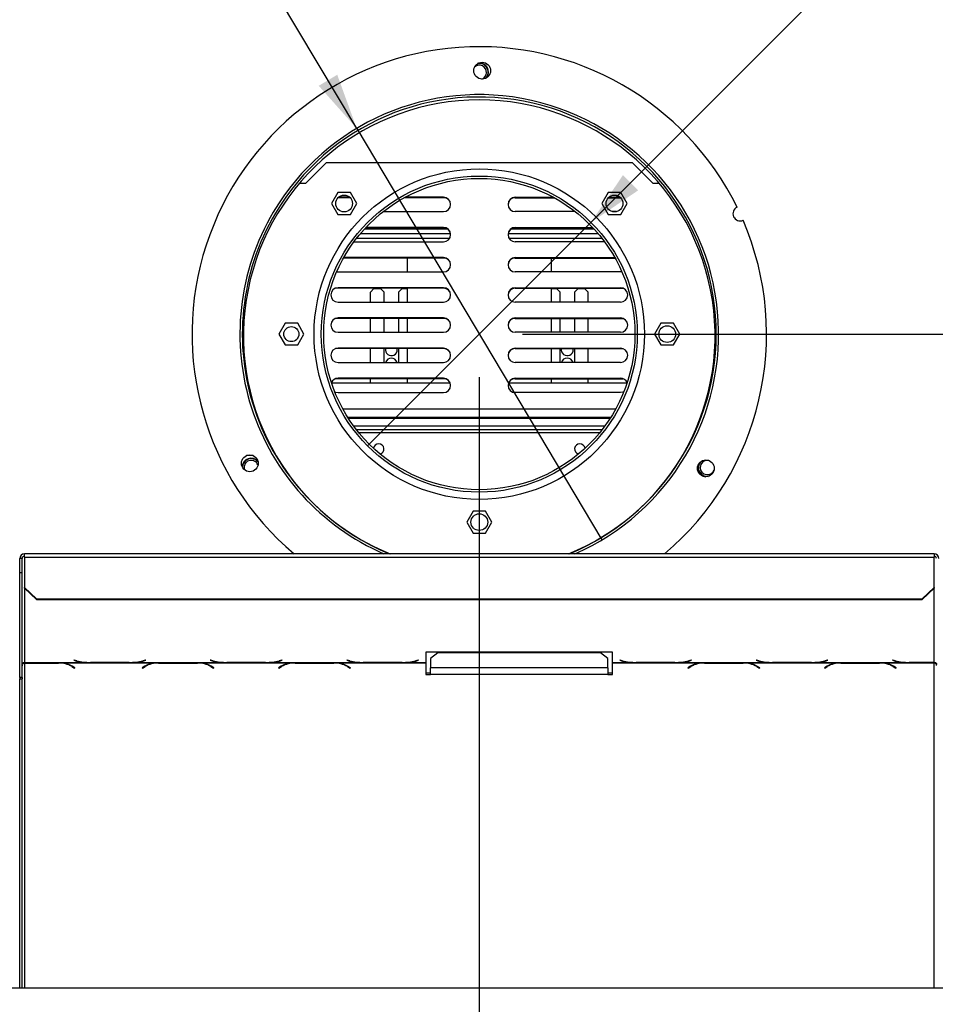
# Model space of a CAD drawing. Units: millimetres. Extents: x 83 to 5181, y 48 to 4127.
# Drawn here: x 1419 to 1844, y 664 to 1121 of the extents above; entities that cross this region are included whole.
import ezdxf

# ---------------------------------------------------------------- set-up
doc = ezdxf.new("R2010")
doc.units = ezdxf.units.MM
doc.header["$LTSCALE"] = 20
doc.layers.add('FORMAT', color=7, linetype='Continuous')
doc.styles.add('SLDTEXTSTYLE1', font='TXT', dxfattribs={"width": 0.75})
doc.dimstyles.new('SLDDIMSTYLE0', dxfattribs={"dimtxt": 52.916667, "dimasz": 26, "dimexe": 0, "dimexo": 0.0625, "dimgap": 13.229167, "dimtad": 1, "dimdec": 0, "dimlfac": 0.9, "dimrnd": 1e-09, "dimzin": 12, "dimdsep": 46, "dimtxsty": 'SLDTEXTSTYLE1', "dimsah": 1, "dimcen": 0.09, "dimadec": 0, "dimazin": 3, "dimtfac": 1, "dimtdec": 0, "dimtofl": 0, "dimtmove": 0, "dimatfit": 3, "dimfxl": 0, "dimfrac": 2, "dimtolj": 1, "dimtzin": 12, "dimarcsym": 0})
doc.dimstyles.new('SLDDIMSTYLE1', dxfattribs={"dimtxt": 52.916667, "dimasz": 26, "dimexe": 0, "dimexo": 0.0625, "dimgap": 13.229167, "dimtad": 1, "dimdec": 0, "dimlfac": 0.9, "dimrnd": 1e-09, "dimzin": 12, "dimdsep": 46, "dimtxsty": 'SLDTEXTSTYLE1', "dimsah": 1, "dimcen": 0.09, "dimadec": 0, "dimazin": 3, "dimtfac": 1, "dimtdec": 0, "dimtmove": 0, "dimatfit": 0, "dimfxl": 0, "dimfrac": 2, "dimtolj": 1, "dimtzin": 12, "dimarcsym": 0})
doc.dimstyles.new('SLDDIMSTYLE2', dxfattribs={"dimtxt": 52.916667, "dimasz": 26, "dimexe": 0, "dimexo": 0.0625, "dimgap": 13.229167, "dimtad": 1, "dimdec": 0, "dimlfac": 0.9, "dimrnd": 1e-09, "dimzin": 12, "dimdsep": 46, "dimtxsty": 'SLDTEXTSTYLE1', "dimblk1": 'NONE', "dimsah": 1, "dimcen": 0, "dimadec": 0, "dimazin": 3, "dimtfac": 1, "dimtdec": 0, "dimtmove": 0, "dimatfit": 3, "dimldrblk": 'NONE', "dimfxl": 0, "dimfrac": 2, "dimtolj": 1, "dimtzin": 12, "dimarcsym": 0})

# ---------------------------------------------------------------- blocks, each defined once
blk = doc.blocks.new('_D_2')
at = {"layer": 'FORMAT'}
for p, q in [((1632.1, 954.76), (1632.1, 361.25)), ((579.33, 589.25), (579.33, 361.25)), ((1006.96, 561.31), (990.87, 561.31)), ((990.87, 561.31), (990.87, 462.53)), ((1189.12, 561.31), (1205.22, 561.31)), ((1205.22, 561.31), (1205.22, 462.53)), ((1135.62, 550.41), (1089.44, 473.44)), ((990.87, 462.53), (1006.96, 462.53)), ((1205.22, 462.53), (1189.12, 462.53)), ((579.33, 381.25), (1632.1, 381.25))]:
    blk.add_line(p, q, dxfattribs=at)
for points in [[(579.33, 381.25), (605.33, 376.25), (605.33, 386.25)], [(1632.1, 381.25), (1606.1, 386.25), (1606.1, 376.25)]]:
    blk.add_solid(points, dxfattribs=at)
at = {"layer": 'FORMAT', "attachment_point": 1, "style": 'SLDTEXTSTYLE1'}
for s, insert, char_height in [('5', (1085.16, 559.67), 37.04), ('"', (1167.27, 540.96), 52.92), ('37', (1006.96, 540.96), 52.917), ('16', (1112.53, 510.28), 37.042), ('948mm', (973.25, 449.46), 52.917)]:
    blk.add_mtext(s, dxfattribs=dict(at, insert=insert, char_height=char_height))
blk = doc.blocks.new('_D_3')
at = {"layer": 'FORMAT'}
for p, q in [((2915.21, 974.76), (2915.21, 1024.76)), ((1652.1, 974.76), (2935.21, 974.76)), ((2915.21, 609.21), (2915.21, 974.76)), ((2735.15, 899.15), (2735.15, 915.24)), ((2735.15, 915.24), (2833.92, 915.24)), ((2833.92, 915.24), (2833.92, 899.15)), ((2746.05, 845.64), (2823.02, 799.46)), ((2735.15, 689.62), (2735.15, 673.52)), ((2833.92, 673.52), (2833.92, 689.62)), ((2735.15, 673.52), (2833.92, 673.52)), ((2595.88, 609.21), (2935.21, 609.21)), ((2915.21, 609.21), (2915.21, 559.21))]:
    blk.add_line(p, q, dxfattribs=at)
for points in [[(2915.21, 974.76), (2920.21, 1000.76), (2910.21, 1000.76)], [(2915.21, 609.21), (2910.21, 583.21), (2920.21, 583.21)]]:
    blk.add_solid(points, dxfattribs=at)
at = {"layer": 'FORMAT', "attachment_point": 1, "rotation": 90, "style": 'SLDTEXTSTYLE1'}
for s, insert, char_height in [('329mm', (2847, 669.59), 52.917), ('"', (2755.5, 877.29), 52.92), ('16', (2786.18, 822.55), 37.042), ('15', (2736.79, 767.81), 37.042), ('12', (2755.5, 689.62), 52.917)]:
    blk.add_mtext(s, dxfattribs=dict(at, insert=insert, char_height=char_height))
blk = doc.blocks.new('_D_6')
at = {"layer": 'FORMAT'}
for p, q in [((1985.88, 1581.59), (1997.26, 1592.97)), ((1997.26, 1592.97), (2067.11, 1523.13)), ((1955.76, 1536.05), (1977.53, 1448.97)), ((2067.11, 1523.13), (2055.73, 1511.74)), ((1683.96, 1026.62), (2178.31, 1520.97)), ((1884.72, 1480.43), (1873.34, 1469.05)), ((1873.34, 1469.05), (1943.18, 1399.2)), ((1943.18, 1399.2), (1954.57, 1410.59)), ((1683.96, 1026.62), (1580.25, 922.91))]:
    blk.add_line(p, q, dxfattribs=at)
blk.add_solid([(1683.96, 1026.62), (1705.88, 1041.47), (1698.81, 1048.54)], dxfattribs=at)
at = {"layer": 'FORMAT', "attachment_point": 1, "rotation": 45, "style": 'SLDTEXTSTYLE1'}
for s, insert, char_height in [('"', (1984.82, 1551.75), 52.92), ('132mm', (1954.39, 1391.92), 52.917), ('16', (1967.8, 1491.35), 37.042), ('3', (1913.53, 1506.92), 37.04), ('5', (1899.11, 1466.04), 52.92), ('%%c', (1897.91, 1335.44), 52.917)]:
    blk.add_mtext(s, dxfattribs=dict(at, insert=insert, char_height=char_height))
blk = doc.blocks.new('_None')
blk = doc.blocks.new('_D_7')
at = {"layer": 'FORMAT'}
for p, q in [((1470.9, 1593.91), (1386.07, 1543.31)), ((1479.15, 1580.08), (1470.9, 1593.91)), ((1575.2, 1070.19), (1270.96, 1580.38)), ((1386.07, 1543.31), (1394.31, 1529.49)), ((1515.65, 1497.57), (1425.9, 1497.82)), ((1538.4, 1480.72), (1546.65, 1466.89)), ((1546.65, 1466.89), (1461.81, 1416.3)), ((1461.81, 1416.3), (1453.56, 1430.12)), ((1575.2, 1070.19), (1689.01, 879.33))]:
    blk.add_line(p, q, dxfattribs=at)
blk.add_solid([(1575.2, 1070.19), (1566.17, 1095.09), (1557.59, 1089.96)], dxfattribs=at)
at = {"layer": 'FORMAT', "attachment_point": 1, "rotation": 300.8083, "style": 'SLDTEXTSTYLE1'}
for s, insert, char_height in [('%%c', (1328.34, 1614.6), 52.917), ('7', (1461.67, 1569.66), 52.92), ('200mm', (1369.25, 1546), 52.917), ('7', (1497.77, 1545.66), 37.04), ('8', (1469.36, 1496.86), 37.04), ('"', (1509.73, 1489.06), 52.92)]:
    blk.add_mtext(s, dxfattribs=dict(at, insert=insert, char_height=char_height))

msp = doc.modelspace()

# ---------------------------------------------------------------- linework, layer by layer
at = {"color": 7, "linetype": 'Continuous', "lineweight": 25}
for p, q in [((1551.55, 1044.76), (1560.99, 1054.21)), ((1703.22, 1054.21), (1560.99, 1054.21)), ((1703.22, 1054.21), (1712.66, 1044.76)), ((1548.64, 1044.76), (1551.55, 1044.76)), ((1712.66, 1044.76), (1715.57, 1044.76)), ((1566.44, 1040.41), (1563.52, 1035.35)), ((1572.28, 1040.41), (1566.44, 1040.41)), ((1572.15, 1038.06), (1566.57, 1038.06)), ((1571.94, 1038.26), (1566.78, 1038.26)), ((1575.2, 1035.35), (1572.28, 1040.41)), ((1615.43, 1038.06), (1597.33, 1038.06)), ((1615.44, 1038.26), (1597.7, 1038.26)), ((1648.76, 1038.06), (1666.88, 1038.06)), ((1648.77, 1038.26), (1666.51, 1038.26)), ((1691.93, 1040.41), (1689.01, 1035.35)), ((1697.77, 1040.41), (1691.93, 1040.41)), ((1692.06, 1038.06), (1697.64, 1038.06)), ((1692.27, 1038.26), (1697.43, 1038.26)), ((1700.69, 1035.35), (1697.77, 1040.41)), ((1563.52, 1035.35), (1566.44, 1030.3)), ((1572.28, 1030.3), (1575.2, 1035.35)), ((1689.01, 1035.35), (1691.93, 1030.3)), ((1697.77, 1030.3), (1700.69, 1035.35)), ((1566.44, 1030.3), (1572.28, 1030.3)), ((1568.35, 1031.6), (1570.37, 1031.6)), ((1587.54, 1031.6), (1615.44, 1031.6)), ((1676.67, 1031.6), (1648.77, 1031.6)), ((1691.93, 1030.3), (1697.77, 1030.3)), ((1695.85, 1031.6), (1693.84, 1031.6)), ((1578.94, 1023.65), (1617.03, 1023.65)), ((1615.43, 1024.06), (1579.33, 1024.06)), ((1615.44, 1024.26), (1579.51, 1024.26)), ((1647.16, 1023.65), (1685.26, 1023.65)), ((1648.76, 1024.06), (1684.88, 1024.06)), ((1648.77, 1024.26), (1684.69, 1024.26)), ((1575.18, 1019.21), (1618.29, 1019.21)), ((1576.98, 1021.43), (1618.69, 1021.43)), ((1645.5, 1021.43), (1687.22, 1021.43)), ((1645.92, 1019.21), (1689.03, 1019.21)), ((1573.95, 1017.6), (1615.44, 1017.6)), ((1690.25, 1017.6), (1648.77, 1017.6)), ((1615.43, 1010.06), (1569.1, 1010.06)), ((1615.44, 1010.26), (1569.21, 1010.26)), ((1598.76, 1003.6), (1598.76, 1010.06)), ((1598.77, 1003.6), (1598.77, 1010.06)), ((1648.76, 1010.06), (1695.11, 1010.06)), ((1648.77, 1010.26), (1695, 1010.26)), ((1665.44, 1010.06), (1665.44, 1003.6)), ((1565.91, 1003.66), (1566.55, 1003.6)), ((1566.55, 1003.6), (1615.44, 1003.6)), ((1697.66, 1003.6), (1648.77, 1003.6)), ((1698.29, 1003.66), (1697.66, 1003.6)), ((1615.43, 996.06), (1565.41, 996.06)), ((1615.44, 996.26), (1566.55, 996.26)), ((1583.21, 995.87), (1581.54, 994.21)), ((1583.21, 995.87), (1586.26, 995.87)), ((1587.93, 994.21), (1586.26, 995.87)), ((1596.26, 995.87), (1594.6, 994.21)), ((1596.26, 995.87), (1598.76, 995.87)), ((1598.76, 989.6), (1598.76, 996.06)), ((1598.77, 989.6), (1598.77, 996.06)), ((1648.76, 996.06), (1698.8, 996.06)), ((1648.77, 996.26), (1697.66, 996.26)), ((1665.44, 996.06), (1665.44, 989.6)), ((1665.44, 995.87), (1667.93, 995.87)), ((1669.6, 994.21), (1667.93, 995.87)), ((1677.93, 995.87), (1676.26, 994.21)), ((1677.93, 995.87), (1680.99, 995.87)), ((1682.65, 994.21), (1680.99, 995.87)), ((1581.54, 989.6), (1581.54, 994.21)), ((1587.93, 989.6), (1587.93, 994.21)), ((1587.94, 993.19), (1587.93, 993.2)), ((1587.94, 989.6), (1587.94, 993.19)), ((1594.6, 994.21), (1594.6, 989.6)), ((1669.6, 989.6), (1669.6, 994.21)), ((1669.6, 993.19), (1669.6, 993.2)), ((1669.6, 989.6), (1669.6, 993.19)), ((1676.26, 994.21), (1676.26, 989.6)), ((1682.65, 989.6), (1682.65, 994.21)), ((1682.66, 993.19), (1682.65, 993.2)), ((1682.66, 989.6), (1682.66, 993.19)), ((1566.55, 989.6), (1615.44, 989.6)), ((1697.66, 989.6), (1648.77, 989.6)), ((1615.44, 982.26), (1566.55, 982.26)), ((1648.77, 982.26), (1697.66, 982.26)), ((1541.96, 979.82), (1539.04, 974.76)), ((1547.8, 979.82), (1541.96, 979.82)), ((1550.72, 974.76), (1547.8, 979.82)), ((1615.43, 982.06), (1565.41, 982.06)), ((1581.54, 975.6), (1581.54, 982.06)), ((1587.93, 975.6), (1587.93, 982.06)), ((1587.94, 975.6), (1587.94, 982.06)), ((1594.6, 982.06), (1594.6, 975.6)), ((1598.76, 975.6), (1598.76, 982.06)), ((1598.77, 975.6), (1598.77, 982.06)), ((1648.76, 982.06), (1698.8, 982.06)), ((1665.44, 982.06), (1665.44, 975.6)), ((1669.6, 975.6), (1669.6, 982.06)), ((1669.6, 975.6), (1669.6, 982.06)), ((1676.26, 982.06), (1676.26, 975.6)), ((1682.65, 975.6), (1682.65, 982.06)), ((1682.66, 975.6), (1682.66, 982.06)), ((1716.41, 979.82), (1713.49, 974.76)), ((1722.25, 979.82), (1716.41, 979.82)), ((1725.16, 974.76), (1722.25, 979.82)), ((1539.04, 974.76), (1541.96, 969.71)), ((1547.8, 969.71), (1550.72, 974.76)), ((1566.55, 975.6), (1615.44, 975.6)), ((1697.66, 975.6), (1648.77, 975.6)), ((1713.49, 974.76), (1716.41, 969.71)), ((1722.25, 969.71), (1725.16, 974.76)), ((1541.96, 969.71), (1547.8, 969.71)), ((1716.41, 969.71), (1722.25, 969.71)), ((1615.43, 968.06), (1565.41, 968.06)), ((1615.44, 968.26), (1566.55, 968.26)), ((1581.54, 961.6), (1581.54, 968.06)), ((1587.93, 961.6), (1587.93, 968.06)), ((1587.94, 961.6), (1587.94, 968.06)), ((1594.04, 967.54), (1593.99, 968.06)), ((1594.6, 968.06), (1594.6, 961.6)), ((1598.76, 961.6), (1598.76, 968.06)), ((1598.77, 961.6), (1598.77, 968.06)), ((1648.76, 968.06), (1698.8, 968.06)), ((1648.77, 968.26), (1697.66, 968.26)), ((1665.44, 968.06), (1665.44, 961.6)), ((1669.6, 961.6), (1669.6, 968.06)), ((1669.6, 961.6), (1669.6, 968.06)), ((1675.71, 967.54), (1675.66, 968.06)), ((1676.26, 968.06), (1676.26, 961.6)), ((1682.65, 961.6), (1682.65, 968.06)), ((1682.66, 961.6), (1682.66, 968.06)), ((1566.55, 961.6), (1615.44, 961.6)), ((1697.66, 961.6), (1648.77, 961.6)), ((1563.49, 952.21), (1618.42, 952.21)), ((1615.43, 954.06), (1565.41, 954.06)), ((1615.44, 954.26), (1566.55, 954.26)), ((1581.54, 952.21), (1581.54, 954.06)), ((1598.76, 952.21), (1598.76, 954.06)), ((1598.77, 952.21), (1598.77, 954.06)), ((1645.78, 952.21), (1700.71, 952.21)), ((1648.76, 954.06), (1698.8, 954.06)), ((1648.77, 954.26), (1697.66, 954.26)), ((1665.44, 954.06), (1665.44, 952.21)), ((1682.65, 952.21), (1682.65, 954.06)), ((1682.66, 952.21), (1682.66, 954.06)), ((1566.55, 947.6), (1615.44, 947.6)), ((1697.66, 947.6), (1648.77, 947.6)), ((1571, 936.25), (1693.2, 936.25)), ((1690.29, 931.98), (1573.91, 931.98)), ((1689.03, 930.32), (1575.18, 930.32)), ((1527.07, 918.42), (1524.11, 918.42)), ((1629.19, 892.6), (1626.27, 887.54)), ((1635.02, 892.6), (1629.19, 892.6)), ((1637.94, 887.54), (1635.02, 892.6)), ((1626.27, 887.54), (1629.19, 882.48)), ((1635.02, 882.48), (1637.94, 887.54)), ((1629.19, 882.48), (1635.02, 882.48)), ((1843.22, 872.86), (1420.99, 872.86)), ((1420.99, 871.21), (1420.99, 872.86)), ((1843.22, 872.86), (1843.22, 871.21)), ((1418.77, 864.2), (1418.77, 870.64)), ((1419.88, 870.64), (1418.77, 870.64)), ((1419.88, 864.2), (1419.88, 870.64)), ((1420.99, 871.21), (1420.99, 857.26)), ((1420.99, 871.21), (1843.22, 871.21)), ((1843.22, 857.26), (1843.22, 871.21)), ((1418.77, 864.2), (1419.88, 864.2)), ((1418.77, 815.42), (1418.77, 864.2)), ((1419.88, 815.42), (1419.88, 864.2)), ((1420.99, 857.26), (1426.55, 851.89)), ((1420.99, 856.97), (1420.99, 857.26)), ((1426.55, 851.6), (1420.99, 856.97)), ((1837.66, 851.89), (1843.22, 857.26)), ((1843.22, 856.97), (1837.66, 851.6)), ((1843.22, 857.26), (1843.22, 856.97)), ((1426.55, 851.89), (1837.66, 851.89)), ((1426.55, 851.89), (1426.55, 851.6)), ((1426.55, 851.6), (1837.66, 851.6)), ((1837.66, 851.6), (1837.66, 851.89)), ((1693.93, 827.17), (1607.26, 827.17)), ((1607.26, 827.17), (1607.26, 822.44)), ((1612.81, 826.89), (1609.48, 824.26)), ((1688.37, 826.89), (1612.81, 826.89)), ((1691.7, 824.26), (1688.37, 826.89)), ((1693.93, 822.44), (1693.93, 827.17)), ((1420.99, 822.44), (1450.35, 822.44)), ((1420.99, 822.27), (1420.99, 822.44)), ((1420.99, 822.27), (1420.99, 822.15)), ((1436.86, 822.27), (1420.99, 822.27)), ((1438.01, 822.24), (1436.86, 822.27)), ((1438.01, 822.24), (1482.02, 822.24)), ((1444.08, 823.47), (1443.93, 823.42)), ((1443.93, 823.42), (1445.21, 823.09)), ((1445.3, 823.15), (1444.08, 823.47)), ((1450.35, 822.44), (1451.5, 822.42)), ((1451.5, 822.42), (1469.69, 822.42)), ((1469.6, 822.48), (1451.59, 822.48)), ((1469.69, 822.42), (1470.84, 822.44)), ((1470.84, 822.44), (1513.68, 822.44)), ((1477.1, 823.47), (1475.88, 823.15)), ((1475.97, 823.09), (1477.26, 823.42)), ((1477.26, 823.42), (1477.1, 823.47)), ((1483.16, 822.27), (1482.02, 822.24)), ((1501.36, 822.27), (1483.16, 822.27)), ((1502.5, 822.24), (1501.36, 822.27)), ((1502.5, 822.24), (1545.35, 822.24)), ((1507.42, 823.47), (1507.26, 823.42)), ((1507.26, 823.42), (1508.54, 823.09)), ((1508.64, 823.15), (1507.42, 823.47)), ((1513.68, 822.44), (1514.83, 822.42)), ((1514.83, 822.42), (1533.02, 822.42)), ((1532.93, 822.48), (1514.92, 822.48)), ((1533.02, 822.42), (1534.17, 822.44)), ((1534.17, 822.44), (1577.02, 822.44)), ((1540.44, 823.47), (1539.22, 823.15)), ((1539.31, 823.09), (1540.59, 823.42)), ((1540.59, 823.42), (1540.44, 823.47)), ((1546.5, 822.27), (1545.35, 822.24)), ((1564.69, 822.27), (1546.5, 822.27)), ((1565.84, 822.24), (1564.69, 822.27)), ((1565.84, 822.24), (1607.26, 822.24)), ((1570.75, 823.47), (1570.59, 823.42)), ((1570.59, 823.42), (1571.88, 823.09)), ((1571.97, 823.15), (1570.75, 823.47)), ((1577.02, 822.44), (1578.16, 822.42)), ((1578.16, 822.42), (1596.36, 822.42)), ((1596.26, 822.48), (1578.26, 822.48)), ((1596.36, 822.42), (1597.5, 822.44)), ((1597.5, 822.44), (1607.26, 822.44)), ((1603.77, 823.47), (1602.55, 823.15)), ((1602.64, 823.09), (1603.93, 823.42)), ((1603.93, 823.42), (1603.77, 823.47)), ((1607.26, 822.44), (1607.26, 822.24)), ((1607.26, 822.24), (1607.26, 816.77)), ((1609.48, 824.26), (1609.48, 819.89)), ((1691.7, 819.89), (1691.7, 824.26)), ((1693.93, 822.44), (1703.68, 822.44)), ((1693.93, 822.24), (1693.93, 822.44)), ((1693.93, 822.24), (1735.35, 822.24)), ((1693.93, 816.77), (1693.93, 822.24)), ((1697.42, 823.47), (1697.26, 823.42)), ((1697.26, 823.42), (1698.54, 823.09)), ((1698.64, 823.15), (1697.42, 823.47)), ((1703.68, 822.44), (1704.83, 822.42)), ((1704.83, 822.42), (1723.02, 822.42)), ((1722.93, 822.48), (1704.92, 822.48)), ((1723.02, 822.42), (1724.17, 822.44)), ((1724.17, 822.44), (1767.02, 822.44)), ((1730.44, 823.47), (1729.22, 823.15)), ((1729.31, 823.09), (1730.59, 823.42)), ((1730.59, 823.42), (1730.44, 823.47)), ((1736.5, 822.27), (1735.35, 822.24)), ((1754.69, 822.27), (1736.5, 822.27)), ((1755.84, 822.24), (1754.69, 822.27)), ((1755.84, 822.24), (1798.68, 822.24)), ((1760.75, 823.47), (1760.59, 823.42)), ((1760.59, 823.42), (1761.88, 823.09)), ((1761.97, 823.15), (1760.75, 823.47)), ((1767.02, 822.44), (1768.16, 822.42)), ((1768.16, 822.42), (1786.36, 822.42)), ((1786.26, 822.48), (1768.26, 822.48)), ((1786.36, 822.42), (1787.5, 822.44)), ((1787.5, 822.44), (1830.35, 822.44)), ((1793.77, 823.47), (1792.55, 823.15)), ((1792.64, 823.09), (1793.93, 823.42)), ((1793.93, 823.42), (1793.77, 823.47)), ((1799.83, 822.27), (1798.68, 822.24)), ((1818.02, 822.27), (1799.83, 822.27)), ((1819.17, 822.24), (1818.02, 822.27)), ((1819.17, 822.24), (1843.22, 822.24)), ((1824.08, 823.47), (1823.93, 823.42)), ((1823.93, 823.42), (1825.21, 823.09)), ((1825.3, 823.15), (1824.08, 823.47)), ((1830.35, 822.44), (1831.5, 822.42)), ((1831.5, 822.42), (1843.22, 822.42)), ((1843.22, 822.48), (1831.59, 822.48)), ((1843.22, 822.42), (1843.22, 822.48)), ((1843.22, 822.42), (1843.22, 822.24)), ((1420.99, 822.15), (1436.77, 822.15)), ((1443.05, 820.55), (1444.27, 819.79)), ((1444.43, 819.89), (1443.14, 820.68)), ((1444.27, 819.99), (1444.27, 819.79)), ((1444.27, 819.79), (1444.43, 819.89)), ((1476.88, 820.68), (1475.59, 819.89)), ((1475.59, 819.89), (1475.75, 819.79)), ((1475.75, 819.79), (1476.97, 820.55)), ((1475.75, 819.99), (1475.75, 819.79)), ((1483.26, 822.15), (1501.26, 822.15)), ((1507.55, 820.55), (1508.77, 819.79)), ((1508.93, 819.89), (1507.64, 820.68)), ((1508.77, 819.99), (1508.77, 819.79)), ((1508.77, 819.79), (1508.93, 819.89)), ((1540.21, 820.68), (1538.93, 819.89)), ((1538.93, 819.89), (1539.08, 819.79)), ((1539.08, 819.79), (1540.3, 820.55)), ((1539.08, 819.99), (1539.08, 819.79)), ((1546.59, 822.15), (1564.6, 822.15)), ((1570.88, 820.55), (1572.1, 819.79)), ((1572.26, 819.89), (1570.97, 820.68)), ((1572.1, 819.99), (1572.1, 819.79)), ((1572.1, 819.79), (1572.26, 819.89)), ((1609.48, 816.77), (1609.48, 819.89)), ((1691.7, 819.89), (1609.48, 819.89)), ((1691.7, 819.89), (1691.7, 816.77)), ((1730.21, 820.68), (1728.93, 819.89)), ((1728.93, 819.89), (1729.08, 819.79)), ((1729.08, 819.79), (1730.3, 820.55)), ((1729.08, 819.99), (1729.08, 819.79)), ((1736.59, 822.15), (1754.6, 822.15)), ((1760.88, 820.55), (1762.1, 819.79)), ((1762.26, 819.89), (1760.97, 820.68)), ((1762.1, 819.99), (1762.1, 819.79)), ((1762.1, 819.79), (1762.26, 819.89)), ((1793.54, 820.68), (1792.26, 819.89)), ((1792.26, 819.89), (1792.42, 819.79)), ((1792.42, 819.79), (1793.64, 820.55)), ((1792.42, 819.99), (1792.42, 819.79)), ((1799.92, 822.15), (1817.93, 822.15)), ((1824.22, 820.55), (1825.44, 819.79)), ((1825.59, 819.89), (1824.31, 820.68)), ((1825.44, 819.99), (1825.44, 819.79)), ((1825.44, 819.79), (1825.59, 819.89)), ((1419.88, 815.42), (1418.77, 815.42)), ((1418.77, 815.42), (1418.77, 814.84)), ((1418.77, 814.84), (1419.88, 814.84)), ((1418.77, 671.43), (1418.77, 814.84)), ((1419.88, 815.42), (1419.88, 814.84)), ((1419.88, 671.43), (1419.88, 814.84)), ((1607.26, 817.64), (1609.48, 817.64)), ((1607.26, 816.77), (1609.48, 816.77)), ((1691.7, 816.77), (1609.48, 816.77)), ((1691.7, 817.64), (1693.93, 817.64)), ((1691.7, 816.77), (1693.93, 816.77)), ((602.66, 671.43), (2661.55, 671.43))]:
    msp.add_line(p, q, dxfattribs=at)
at = {"color": 8, "linetype": 'Continuous', "lineweight": 25}
for p, q in [((1568.72, 940.14), (1695.49, 940.14)), ((1692.78, 935.6), (1571.42, 935.6)), ((1687.92, 928.93), (1576.29, 928.93)), ((1420.99, 856.97), (1420.99, 822.44)), ((1843.22, 822.48), (1843.22, 856.97)), ((1436.77, 822.27), (1436.77, 822.15)), ((1445.21, 823.17), (1445.21, 823.09)), ((1475.97, 823.17), (1475.97, 823.09)), ((1483.26, 822.27), (1483.26, 822.15)), ((1501.26, 822.27), (1501.26, 822.15)), ((1508.54, 823.17), (1508.54, 823.09)), ((1539.31, 823.17), (1539.31, 823.09)), ((1546.59, 822.27), (1546.59, 822.15)), ((1564.6, 822.27), (1564.6, 822.15)), ((1571.88, 823.17), (1571.88, 823.09)), ((1602.64, 823.17), (1602.64, 823.09)), ((1698.54, 823.17), (1698.54, 823.09)), ((1729.31, 823.17), (1729.31, 823.09)), ((1736.59, 822.27), (1736.59, 822.15)), ((1754.6, 822.27), (1754.6, 822.15)), ((1761.88, 823.17), (1761.88, 823.09)), ((1792.64, 823.17), (1792.64, 823.09)), ((1799.92, 822.27), (1799.92, 822.15)), ((1817.93, 822.27), (1817.93, 822.15)), ((1825.21, 823.17), (1825.21, 823.09)), ((1843.22, 671.43), (1843.22, 822.24)), ((1420.99, 822.15), (1420.99, 671.43)), ((1443.05, 820.74), (1443.05, 820.55)), ((1476.97, 820.74), (1476.97, 820.55)), ((1507.55, 820.74), (1507.55, 820.55)), ((1540.3, 820.74), (1540.3, 820.55)), ((1570.88, 820.74), (1570.88, 820.55)), ((1730.3, 820.74), (1730.3, 820.55)), ((1760.88, 820.74), (1760.88, 820.55)), ((1793.64, 820.74), (1793.64, 820.55)), ((1824.22, 820.74), (1824.22, 820.55))]:
    msp.add_line(p, q, dxfattribs=at)
at = {"color": 7, "linetype": 'Continuous', "lineweight": 25, "flags": 128}
for points in [[(1565.04, 947.96), (1565.41, 947.8), (1566.55, 947.6)], [(1699.17, 947.96), (1698.8, 947.8), (1697.66, 947.6)], [(1528.32, 916.43), (1529.32, 915.62), (1529.42, 915.51)]]:
    msp.add_lwpolyline(points, dxfattribs=at)
at = {"color": 7, "linetype": 'Continuous', "lineweight": 25}
for centre, radius in [((1633.45, 1096.98), 3.89), ((1632.1, 974.76), 76.67), ((1632.1, 974.76), 73.33), ((1632.1, 974.76), 72.22), ((1569.36, 1035.35), 3.89), ((1694.85, 1035.35), 3.89), ((1544.88, 974.76), 3.5), ((1719.33, 974.76), 3.89), ((1525.59, 914.82), 3.89), ((1737.27, 912.49), 3.89), ((1632.1, 887.54), 3.89)]:
    msp.add_circle(centre, radius, dxfattribs=at)
for centre, radius, start, end in [((1632.1, 974.76), 133.33, 26.2036, 229.8435), ((1632.1, 1096.2), 3.33, 291.3271, 128.8837), ((1632.1, 1096.2), 4.12, 60, 100.61), ((1632.1, 1096.2), 4.33, 326.8762, 93.3346), ((1632.1, 1096.2), 4.12, 319.6008, 60), ((1632.1, 973.97), 109.44, 90, 247.5033), ((1632.1, 974.76), 111.11, 293.4881, 149.3682), ((1632.1, 974.76), 110, 292.1185, 149.3682), ((1632.1, 973.97), 109.44, 292.4967, 90), ((1615.43, 1034.73), 3.33, 359.4593, 90), ((1615.44, 1034.93), 3.33, 270, 90), ((1648.77, 1034.93), 3.33, 90, 270), ((1648.76, 1034.73), 3.33, 90, 176.0184), ((1753.17, 1030.63), 3.33, 115.4873, 294.0549), ((1632.1, 974.76), 111.11, 149.3682, 246.5119), ((1632.1, 974.76), 110, 149.3682, 247.8815), ((1615.43, 1020.73), 3.33, 359.4593, 90), ((1615.44, 1020.93), 3.33, 270, 90), ((1648.77, 1020.93), 3.33, 90, 270), ((1648.76, 1020.73), 3.33, 90, 176.0184), ((1632.1, 974.76), 133.33, 310.1565, 23.3387), ((1615.43, 1006.73), 3.33, 359.4593, 90), ((1615.44, 1006.93), 3.33, 270, 90), ((1648.77, 1006.93), 3.33, 90, 270), ((1648.76, 1006.73), 3.33, 90, 176.0184), ((1566.55, 992.93), 3.33, 90, 270), ((1615.43, 992.73), 3.33, 359.4593, 90), ((1615.44, 992.93), 3.33, 270, 90), ((1648.77, 992.93), 3.33, 90, 270), ((1648.76, 992.73), 3.33, 90, 176.0184), ((1697.66, 992.93), 3.33, 270, 90), ((1566.55, 978.93), 3.33, 90, 270), ((1615.44, 978.93), 3.33, 270, 90), ((1648.77, 978.93), 3.33, 90, 270), ((1697.66, 978.93), 3.33, 270, 90), ((1615.43, 978.73), 3.33, 359.4593, 90), ((1648.76, 978.73), 3.33, 90, 176.0184), ((1566.55, 964.93), 3.33, 90, 270), ((1591.26, 967.54), 2.78, 169.1639, 0), ((1615.43, 964.73), 3.33, 359.4593, 90), ((1615.44, 964.93), 3.33, 270, 90), ((1648.77, 964.93), 3.33, 90, 270), ((1648.76, 964.73), 3.33, 90, 176.0184), ((1672.93, 967.54), 2.78, 169.1639, 0), ((1697.66, 964.93), 3.33, 270, 90), ((1591.27, 960.87), 2.78, 15.07, 164.93), ((1672.94, 960.87), 2.78, 15.07, 164.93), ((1566.55, 950.93), 3.33, 90, 156.8498), ((1615.43, 950.73), 3.33, 359.4593, 90), ((1615.44, 950.93), 3.33, 270, 90), ((1648.77, 950.93), 3.33, 90, 270), ((1648.76, 950.73), 3.33, 90, 176.0184), ((1697.66, 950.93), 3.33, 23.1502, 90), ((1585.43, 921.43), 2.44, 286.1236, 171.495), ((1678.76, 921.43), 2.44, 8.1999, 254.1624), ((1526.26, 912.86), 4.33, 45.071, 172.5437), ((1526.26, 912.86), 4.12, 60, 177.6991), ((1526.26, 912.86), 3.33, 21.2753, 196.347), ((1737.95, 912.86), 4.33, 158.0974, 259.5801), ((1737.95, 912.86), 4.12, 141.4719, 276.2056), ((1737.95, 912.86), 3.33, 77.6533, 180), ((1737.95, 912.86), 3.33, 180, 340.0244), ((1420.96, 870.6), 2.19, 89.0242, 178.9898), ((1843.25, 870.6), 2.19, 1.0102, 90.9758), ((1420.97, 870.62), 1.09, 89.0242, 178.9898), ((1843.23, 870.62), 1.09, 1.0102, 90.9758), ((1437.28, 810.57), 11.69, 59.8629, 86.4172), ((1450.87, 847.02), 24.58, 256.6926, 268.7862), ((1451.23, 848.78), 26.31, 256.9814, 270.7804), ((1469.95, 848.78), 26.31, 269.2196, 283.0186), ((1470.32, 847.02), 24.58, 271.2138, 283.3074), ((1482.75, 810.57), 11.69, 93.5828, 120.1371), ((1501.77, 810.57), 11.69, 59.8629, 86.4172), ((1514.2, 847.02), 24.58, 256.6926, 268.7862), ((1514.56, 848.78), 26.31, 256.9814, 270.7804), ((1533.29, 848.78), 26.31, 269.2196, 283.0186), ((1533.65, 847.02), 24.58, 271.2138, 283.3074), ((1546.08, 810.57), 11.69, 93.5828, 120.1371), ((1565.11, 810.57), 11.69, 59.8629, 86.4172), ((1577.54, 847.02), 24.58, 256.6926, 268.7862), ((1577.9, 848.78), 26.31, 256.9814, 270.7804), ((1596.62, 848.78), 26.31, 269.2196, 283.0186), ((1596.98, 847.02), 24.58, 271.2138, 283.3074), ((1704.2, 847.02), 24.58, 256.6926, 268.7862), ((1704.56, 848.78), 26.31, 256.9814, 270.7804), ((1723.29, 848.78), 26.31, 269.2196, 283.0186), ((1723.65, 847.02), 24.58, 271.2138, 283.3074), ((1736.08, 810.57), 11.69, 93.5828, 120.1371), ((1755.11, 810.57), 11.69, 59.8629, 86.4172), ((1767.54, 847.02), 24.58, 256.6926, 268.7862), ((1767.9, 848.78), 26.31, 256.9814, 270.7804), ((1786.62, 848.78), 26.31, 269.2196, 283.0186), ((1786.98, 847.02), 24.58, 271.2138, 283.3074), ((1799.41, 810.57), 11.69, 93.5828, 120.1371), ((1818.44, 810.57), 11.69, 59.8629, 86.4172), ((1830.87, 847.02), 24.58, 256.6926, 268.7862), ((1831.23, 848.78), 26.31, 256.9814, 270.7804), ((1437.01, 809.96), 12.19, 60.2663, 91.1209), ((1483.02, 809.96), 12.19, 88.8791, 119.7337), ((1501.5, 809.96), 12.19, 60.2663, 91.1209), ((1546.35, 809.96), 12.19, 88.8791, 119.7337), ((1564.83, 809.96), 12.19, 60.2663, 91.1209), ((1736.35, 809.96), 12.19, 88.8791, 119.7337), ((1754.83, 809.96), 12.19, 60.2663, 91.1209), ((1799.68, 809.96), 12.19, 88.8791, 119.7337), ((1818.17, 809.96), 12.19, 60.2663, 91.1209)]:
    msp.add_arc(centre, radius, start, end, dxfattribs=at)
for points in [[(1419.88, 821.51), (1419.9, 821.64), (1419.93, 821.9), (1420.19, 822.21), (1420.56, 822.43), (1420.85, 822.43), (1420.99, 822.44)], [(1843.22, 822.48), (1843.36, 822.47), (1843.65, 822.45), (1844.02, 822.23), (1844.28, 821.91), (1844.31, 821.64), (1844.33, 821.51)], [(1844.33, 821.01), (1844.31, 821.16), (1844.28, 821.45), (1844.02, 821.82), (1843.65, 822.11), (1843.36, 822.2), (1843.22, 822.24)], [(1420.99, 822.15), (1420.85, 822.11), (1420.56, 822.02), (1420.19, 821.73), (1419.93, 821.36), (1419.9, 821.07), (1419.88, 820.92)]]:
    msp.add_open_spline(points, degree=3, dxfattribs=at)

# ---------------------------------------------------------------- dimensions: what is measured, and where the dimension line sits
at = {"layer": 'FORMAT'}
for p1, p2, picture, middle in [((1689.01, 879.33), (1575.2, 1070.19), '_D_7', (1351.18, 1445.87)), ((1580.25, 922.91), (1683.96, 1026.62), '_D_6', (2066.97, 1409.62))]:
    dim = msp.add_diameter_dim_2p(p1=p1, p2=p2, dimstyle='SLDDIMSTYLE2', dxfattribs=at)
    dim.commit()
    dim.dimension.update_dxf_attribs({"geometry": picture, "text_midpoint": middle, "dimtype": 163})
dim = msp.add_linear_dim(base=(2915.21, 974.76), p1=(2575.88, 609.21), p2=(1632.1, 974.76), angle=90, dimstyle='SLDDIMSTYLE1', dxfattribs=at)
dim.commit()
dim.dimension.update_dxf_attribs({"geometry": '_D_3', "text_midpoint": (2915.21, 794.38), "dimtype": 160})
dim = msp.add_linear_dim(base=(1632.1, 381.25), p1=(579.33, 609.25), p2=(1632.1, 974.76), dimstyle='SLDDIMSTYLE0', dxfattribs=at)
dim.commit()
dim.dimension.update_dxf_attribs({"geometry": '_D_2', "text_midpoint": (1098.04, 381.25), "dimtype": 160})

doc.saveas('drawing.dxf')
